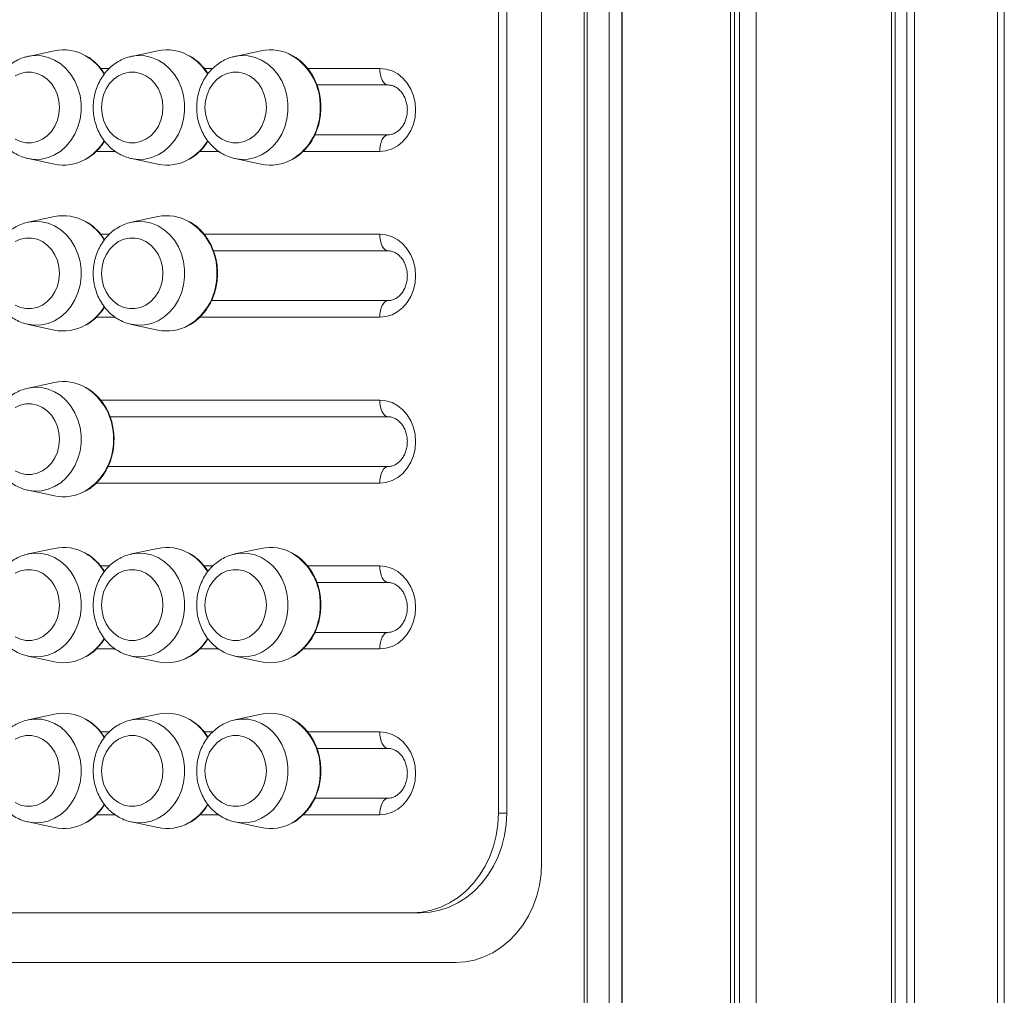
# Model space of a CAD drawing. Units: millimetres. Extents: x -13680 to 26242, y -5393 to 9518.
# Drawn here: x 8980 to 9276, y 5215 to 5509 of the extents above; entities that cross this region are included whole.
import ezdxf

# ---------------------------------------------------------------- set-up
doc = ezdxf.new("R2010")
doc.units = ezdxf.units.MM

msp = doc.modelspace()

# ---------------------------------------------------------------- linework, layer by layer
at = {"color": 7, "linetype": 'Continuous', "lineweight": 15}
for p, q in [((9150.72, 8231.18), (9150.72, 4844.18)), ((9157.34, 8231.18), (9157.34, 4844.18)), ((9161.24, 8231.18), (9161.24, 4844.18)), ((9161.34, 8231.18), (9161.34, 4844.18)), ((9193.96, 8231.18), (9193.96, 4844.18)), ((9195.12, 8231.18), (9195.12, 4844.18)), ((9196.66, 8231.18), (9196.66, 4844.18)), ((9201.69, 8231.18), (9201.69, 4844.18)), ((9242.45, 8231.18), (9242.45, 4844.18)), ((9243.6, 8231.18), (9243.6, 4844.18)), ((9247.12, 8231.18), (9247.12, 4844.18)), ((9249.38, 8231.18), (9249.38, 4844.18)), ((9274.4, 8231.18), (9274.4, 4844.18)), ((9276.47, 8231.18), (9276.47, 4844.18)), ((9149.87, 5151.34), (9149.87, 5859.5)), ((9137, 5255.22), (9137, 5776.77)), ((9124.01, 5761.77), (9124.01, 5270.22)), ((9126.51, 5761.77), (9126.51, 5270.22)), ((8990.17, 5500.09), (8982.23, 5498.39)), ((9021.34, 5500.09), (9013.41, 5498.39)), ((9052.52, 5500.09), (9044.58, 5498.39)), ((9090.73, 5489.77), (9069.27, 5489.77)), ((9068.67, 5474.77), (9090.73, 5474.77)), ((8982.23, 5467.6), (8990.17, 5465.9)), ((9013.41, 5467.6), (9021.34, 5465.9)), ((9044.58, 5467.6), (9052.52, 5465.9)), ((8990.17, 5450.09), (8982.23, 5448.39)), ((9021.34, 5450.09), (9013.41, 5448.39)), ((9090.73, 5439.77), (9038.09, 5439.77)), ((9037.49, 5424.77), (9090.73, 5424.77)), ((8982.23, 5417.6), (8990.17, 5415.9)), ((9013.41, 5417.6), (9021.34, 5415.9)), ((8990.17, 5400.09), (8982.23, 5398.39)), ((9090.73, 5389.77), (9006.92, 5389.77)), ((9006.32, 5374.77), (9090.73, 5374.77)), ((8982.23, 5367.6), (8990.17, 5365.9)), ((8990.17, 5350.09), (8982.23, 5348.39)), ((9021.34, 5350.09), (9013.41, 5348.39)), ((9052.52, 5350.09), (9044.58, 5348.39)), ((9090.73, 5339.77), (9069.27, 5339.77)), ((9068.67, 5324.77), (9090.73, 5324.77)), ((8982.23, 5317.6), (8990.17, 5315.9)), ((9013.41, 5317.6), (9021.34, 5315.9)), ((9044.58, 5317.6), (9052.52, 5315.9)), ((8990.17, 5300.09), (8982.23, 5298.39)), ((9021.34, 5300.09), (9013.41, 5298.39)), ((9052.52, 5300.09), (9044.58, 5298.39)), ((9090.73, 5289.77), (9069.27, 5289.77)), ((9068.67, 5274.77), (9090.73, 5274.77)), ((8982.23, 5267.6), (8990.17, 5265.9)), ((9013.41, 5267.6), (9021.34, 5265.9)), ((9044.58, 5267.6), (9052.52, 5265.9)), ((9126.51, 5270.22), (9124.01, 5270.22)), ((9098.03, 5240.22), (8768.03, 5240.22)), ((9100.53, 5240.22), (9098.03, 5240.22)), ((8768.03, 5225.22), (9111.02, 5225.22))]:
    msp.add_line(p, q, dxfattribs=at)
at = {"color": 8, "linetype": 'Continuous', "lineweight": 15}
for p, q in [((9004.14, 5494.77), (9006.76, 5494.77)), ((9035.31, 5494.77), (9037.94, 5494.77)), ((9066.49, 5494.77), (9088.23, 5494.77)), ((9008.52, 5469.77), (9002.78, 5469.77)), ((9039.7, 5469.77), (9033.95, 5469.77)), ((9088.23, 5469.77), (9065.13, 5469.77)), ((9004.14, 5444.77), (9006.76, 5444.77)), ((9035.31, 5444.77), (9088.23, 5444.77)), ((9008.52, 5419.77), (9002.78, 5419.77)), ((9088.23, 5419.77), (9033.95, 5419.77)), ((9004.14, 5394.77), (9088.23, 5394.77)), ((9088.23, 5369.77), (9002.78, 5369.77)), ((9004.14, 5344.77), (9006.76, 5344.77)), ((9035.31, 5344.77), (9037.94, 5344.77)), ((9066.49, 5344.77), (9088.23, 5344.77)), ((9008.52, 5319.77), (9002.78, 5319.77)), ((9039.7, 5319.77), (9033.95, 5319.77)), ((9088.23, 5319.77), (9065.13, 5319.77)), ((9004.14, 5294.77), (9006.76, 5294.77)), ((9035.31, 5294.77), (9037.94, 5294.77)), ((9066.49, 5294.77), (9088.23, 5294.77)), ((9008.52, 5269.77), (9002.78, 5269.77)), ((9039.7, 5269.77), (9033.95, 5269.77)), ((9088.23, 5269.77), (9065.13, 5269.77))]:
    msp.add_line(p, q, dxfattribs=at)
at = {"color": 8, "linetype": 'Continuous', "lineweight": 15, "flags": 128}
for points in [[(8982.36, 5498.42), (8984.18, 5498.64), (8986.25, 5498.55), (8988.29, 5498.09), (8990.25, 5497.28), (8992.07, 5496.14), (8993.72, 5494.68), (8995.16, 5492.96), (8996.36, 5490.99), (8997.28, 5488.85), (8997.9, 5486.56), (8998.22, 5484.19), (8998.22, 5481.79), (8997.9, 5479.42), (8997.28, 5477.14), (8996.36, 5474.99), (8995.16, 5473.03), (8993.72, 5471.3), (8992.07, 5469.85), (8990.25, 5468.7), (8988.29, 5467.89), (8986.25, 5467.44), (8984.18, 5467.35), (8982.12, 5467.62), (8982.09, 5467.63)], [(9013.53, 5498.42), (9015.36, 5498.64), (9017.43, 5498.55), (9019.47, 5498.09), (9021.42, 5497.28), (9023.25, 5496.14), (9024.9, 5494.68), (9026.34, 5492.96), (9027.53, 5490.99), (9028.45, 5488.85), (9029.08, 5486.56), (9029.4, 5484.19), (9029.4, 5481.79), (9029.08, 5479.42), (9028.45, 5477.14), (9027.53, 5474.99), (9026.34, 5473.03), (9024.9, 5471.3), (9023.25, 5469.85), (9021.42, 5468.7), (9019.47, 5467.89), (9017.43, 5467.44), (9015.36, 5467.35), (9013.29, 5467.62), (9013.26, 5467.63)], [(9044.71, 5498.42), (9046.53, 5498.64), (9048.61, 5498.55), (9050.65, 5498.09), (9052.6, 5497.28), (9054.42, 5496.14), (9056.07, 5494.68), (9057.51, 5492.96), (9058.71, 5490.99), (9059.63, 5488.85), (9060.26, 5486.56), (9060.57, 5484.19), (9060.57, 5481.79), (9060.26, 5479.42), (9059.63, 5477.14), (9058.71, 5474.99), (9057.51, 5473.03), (9056.07, 5471.3), (9054.42, 5469.85), (9052.6, 5468.7), (9050.65, 5467.89), (9048.61, 5467.44), (9046.53, 5467.35), (9044.47, 5467.62), (9044.44, 5467.63)], [(8982.36, 5448.42), (8984.18, 5448.64), (8986.25, 5448.55), (8988.29, 5448.09), (8990.25, 5447.28), (8992.07, 5446.14), (8993.72, 5444.68), (8995.16, 5442.96), (8996.36, 5440.99), (8997.28, 5438.85), (8997.9, 5436.56), (8998.22, 5434.19), (8998.22, 5431.79), (8997.9, 5429.42), (8997.28, 5427.14), (8996.36, 5424.99), (8995.16, 5423.03), (8993.72, 5421.3), (8992.07, 5419.85), (8990.25, 5418.7), (8988.29, 5417.89), (8986.25, 5417.44), (8984.18, 5417.35), (8982.12, 5417.62), (8982.09, 5417.63)], [(9013.53, 5448.42), (9015.36, 5448.64), (9017.43, 5448.55), (9019.47, 5448.09), (9021.42, 5447.28), (9023.25, 5446.14), (9024.9, 5444.68), (9026.34, 5442.96), (9027.53, 5440.99), (9028.45, 5438.85), (9029.08, 5436.56), (9029.4, 5434.19), (9029.4, 5431.79), (9029.08, 5429.42), (9028.45, 5427.14), (9027.53, 5424.99), (9026.34, 5423.03), (9024.9, 5421.3), (9023.25, 5419.85), (9021.42, 5418.7), (9019.47, 5417.89), (9017.43, 5417.44), (9015.36, 5417.35), (9013.29, 5417.62), (9013.26, 5417.63)], [(8982.36, 5398.42), (8984.18, 5398.64), (8986.25, 5398.55), (8988.29, 5398.09), (8990.25, 5397.28), (8992.07, 5396.14), (8993.72, 5394.68), (8995.16, 5392.96), (8996.36, 5390.99), (8997.28, 5388.85), (8997.9, 5386.56), (8998.22, 5384.19), (8998.22, 5381.79), (8997.9, 5379.42), (8997.28, 5377.14), (8996.36, 5374.99), (8995.16, 5373.03), (8993.72, 5371.3), (8992.07, 5369.85), (8990.25, 5368.7), (8988.29, 5367.89), (8986.25, 5367.44), (8984.18, 5367.35), (8982.12, 5367.62), (8982.09, 5367.63)], [(8982.36, 5348.42), (8984.18, 5348.64), (8986.25, 5348.55), (8988.29, 5348.09), (8990.25, 5347.28), (8992.07, 5346.14), (8993.72, 5344.68), (8995.16, 5342.96), (8996.36, 5340.99), (8997.28, 5338.85), (8997.9, 5336.56), (8998.22, 5334.19), (8998.22, 5331.79), (8997.9, 5329.42), (8997.28, 5327.14), (8996.36, 5324.99), (8995.16, 5323.03), (8993.72, 5321.3), (8992.07, 5319.85), (8990.25, 5318.7), (8988.29, 5317.89), (8986.25, 5317.44), (8984.18, 5317.35), (8982.12, 5317.62), (8982.09, 5317.63)], [(9013.53, 5348.42), (9015.36, 5348.64), (9017.43, 5348.55), (9019.47, 5348.09), (9021.42, 5347.28), (9023.25, 5346.14), (9024.9, 5344.68), (9026.34, 5342.96), (9027.53, 5340.99), (9028.45, 5338.85), (9029.08, 5336.56), (9029.4, 5334.19), (9029.4, 5331.79), (9029.08, 5329.42), (9028.45, 5327.14), (9027.53, 5324.99), (9026.34, 5323.03), (9024.9, 5321.3), (9023.25, 5319.85), (9021.42, 5318.7), (9019.47, 5317.89), (9017.43, 5317.44), (9015.36, 5317.35), (9013.29, 5317.62), (9013.26, 5317.63)], [(9044.71, 5348.42), (9046.53, 5348.64), (9048.61, 5348.55), (9050.65, 5348.09), (9052.6, 5347.28), (9054.42, 5346.14), (9056.07, 5344.68), (9057.51, 5342.96), (9058.71, 5340.99), (9059.63, 5338.85), (9060.26, 5336.56), (9060.57, 5334.19), (9060.57, 5331.79), (9060.26, 5329.42), (9059.63, 5327.14), (9058.71, 5324.99), (9057.51, 5323.03), (9056.07, 5321.3), (9054.42, 5319.85), (9052.6, 5318.7), (9050.65, 5317.89), (9048.61, 5317.44), (9046.53, 5317.35), (9044.47, 5317.62), (9044.44, 5317.63)], [(8982.36, 5298.42), (8984.18, 5298.64), (8986.25, 5298.55), (8988.29, 5298.09), (8990.25, 5297.28), (8992.07, 5296.14), (8993.72, 5294.68), (8995.16, 5292.96), (8996.36, 5290.99), (8997.28, 5288.85), (8997.9, 5286.56), (8998.22, 5284.19), (8998.22, 5281.79), (8997.9, 5279.42), (8997.28, 5277.14), (8996.36, 5274.99), (8995.16, 5273.03), (8993.72, 5271.3), (8992.07, 5269.85), (8990.25, 5268.7), (8988.29, 5267.89), (8986.25, 5267.44), (8984.18, 5267.35), (8982.12, 5267.62), (8982.09, 5267.63)], [(9013.53, 5298.42), (9015.36, 5298.64), (9017.43, 5298.55), (9019.47, 5298.09), (9021.42, 5297.28), (9023.25, 5296.14), (9024.9, 5294.68), (9026.34, 5292.96), (9027.53, 5290.99), (9028.45, 5288.85), (9029.08, 5286.56), (9029.4, 5284.19), (9029.4, 5281.79), (9029.08, 5279.42), (9028.45, 5277.14), (9027.53, 5274.99), (9026.34, 5273.03), (9024.9, 5271.3), (9023.25, 5269.85), (9021.42, 5268.7), (9019.47, 5267.89), (9017.43, 5267.44), (9015.36, 5267.35), (9013.29, 5267.62), (9013.26, 5267.63)], [(9044.71, 5298.42), (9046.53, 5298.64), (9048.61, 5298.55), (9050.65, 5298.09), (9052.6, 5297.28), (9054.42, 5296.14), (9056.07, 5294.68), (9057.51, 5292.96), (9058.71, 5290.99), (9059.63, 5288.85), (9060.26, 5286.56), (9060.57, 5284.19), (9060.57, 5281.79), (9060.26, 5279.42), (9059.63, 5277.14), (9058.71, 5274.99), (9057.51, 5273.03), (9056.07, 5271.3), (9054.42, 5269.85), (9052.6, 5268.7), (9050.65, 5267.89), (9048.61, 5267.44), (9046.53, 5267.35), (9044.47, 5267.62), (9044.44, 5267.63)]]:
    msp.add_lwpolyline(points, dxfattribs=at)
at = {"color": 7, "linetype": 'Continuous', "lineweight": 15, "flags": 128}
for points in [[(8991.71, 5482.99), (8991.56, 5484.96), (8991.09, 5486.85), (8990.33, 5488.62), (8989.3, 5490.19), (8988.04, 5491.52), (8986.59, 5492.56), (8984.99, 5493.27), (8983.31, 5493.63), (8981.61, 5493.63), (8979.93, 5493.27), (8978.34, 5492.56)], [(9022.89, 5482.99), (9022.73, 5484.96), (9022.27, 5486.85), (9021.51, 5488.62), (9020.48, 5490.19), (9019.21, 5491.52), (9017.76, 5492.56), (9016.17, 5493.27), (9014.49, 5493.63), (9012.78, 5493.63), (9011.1, 5493.27), (9009.51, 5492.56), (9008.06, 5491.52), (9006.8, 5490.19), (9005.77, 5488.62), (9005.01, 5486.85), (9004.54, 5484.96), (9004.38, 5482.99), (9004.54, 5481.03), (9005.01, 5479.13), (9005.77, 5477.37), (9006.8, 5475.79), (9008.06, 5474.47), (9009.51, 5473.43), (9011.1, 5472.71), (9012.78, 5472.35), (9014.49, 5472.35), (9016.17, 5472.71), (9017.76, 5473.43), (9019.21, 5474.47), (9020.48, 5475.79), (9021.51, 5477.37), (9022.27, 5479.13), (9022.73, 5481.03), (9022.89, 5482.99)], [(9054.07, 5482.99), (9053.91, 5484.96), (9053.44, 5486.85), (9052.68, 5488.62), (9051.65, 5490.19), (9050.39, 5491.52), (9048.94, 5492.56), (9047.35, 5493.27), (9045.67, 5493.63), (9043.96, 5493.63), (9042.28, 5493.27), (9040.69, 5492.56), (9039.24, 5491.52), (9037.98, 5490.19), (9036.95, 5488.62), (9036.18, 5486.85), (9035.72, 5484.96), (9035.56, 5482.99), (9035.72, 5481.03), (9036.18, 5479.13), (9036.95, 5477.37), (9037.98, 5475.79), (9039.24, 5474.47), (9040.69, 5473.43), (9042.28, 5472.71), (9043.96, 5472.35), (9045.67, 5472.35), (9047.35, 5472.71), (9048.94, 5473.43), (9050.39, 5474.47), (9051.65, 5475.79), (9052.68, 5477.37), (9053.44, 5479.13), (9053.91, 5481.03), (9054.07, 5482.99)], [(9088.23, 5494.77), (9090.11, 5494.58), (9091.93, 5494.01), (9093.64, 5493.09), (9095.19, 5491.84), (9096.52, 5490.3), (9097.6, 5488.52), (9098.4, 5486.54), (9098.89, 5484.44), (9099.05, 5482.27), (9098.89, 5480.1), (9098.4, 5477.99), (9097.6, 5476.02), (9096.52, 5474.23), (9095.19, 5472.69), (9093.64, 5471.44), (9091.93, 5470.52), (9090.11, 5469.96), (9088.23, 5469.77)], [(9088.23, 5494.77), (9088.28, 5493.79), (9088.42, 5492.86), (9088.65, 5491.99), (9088.96, 5491.23), (9089.34, 5490.61), (9089.77, 5490.15), (9090.24, 5489.86), (9090.73, 5489.77)], [(8978.34, 5473.43), (8979.93, 5472.71), (8981.61, 5472.35), (8983.31, 5472.35), (8984.99, 5472.71), (8986.59, 5473.43), (8988.04, 5474.47), (8989.3, 5475.79), (8990.33, 5477.37), (8991.09, 5479.13), (8991.56, 5481.03), (8991.71, 5482.99)], [(9088.23, 5469.77), (9088.28, 5470.74), (9088.42, 5471.68), (9088.65, 5472.55), (9088.96, 5473.3), (9089.34, 5473.93), (9089.77, 5474.39), (9090.24, 5474.67), (9090.73, 5474.77)], [(8991.71, 5432.99), (8991.56, 5434.96), (8991.09, 5436.85), (8990.33, 5438.62), (8989.3, 5440.19), (8988.04, 5441.52), (8986.59, 5442.56), (8984.99, 5443.27), (8983.31, 5443.63), (8981.61, 5443.63), (8979.93, 5443.27), (8978.34, 5442.56)], [(9022.89, 5432.99), (9022.73, 5434.96), (9022.27, 5436.85), (9021.51, 5438.62), (9020.48, 5440.19), (9019.21, 5441.52), (9017.76, 5442.56), (9016.17, 5443.27), (9014.49, 5443.63), (9012.78, 5443.63), (9011.1, 5443.27), (9009.51, 5442.56), (9008.06, 5441.52), (9006.8, 5440.19), (9005.77, 5438.62), (9005.01, 5436.85), (9004.54, 5434.96), (9004.38, 5432.99), (9004.54, 5431.03), (9005.01, 5429.13), (9005.77, 5427.37), (9006.8, 5425.79), (9008.06, 5424.47), (9009.51, 5423.43), (9011.1, 5422.71), (9012.78, 5422.35), (9014.49, 5422.35), (9016.17, 5422.71), (9017.76, 5423.43), (9019.21, 5424.47), (9020.48, 5425.79), (9021.51, 5427.37), (9022.27, 5429.13), (9022.73, 5431.03), (9022.89, 5432.99)], [(9088.23, 5444.77), (9090.11, 5444.58), (9091.93, 5444.01), (9093.64, 5443.09), (9095.19, 5441.84), (9096.52, 5440.3), (9097.6, 5438.52), (9098.4, 5436.54), (9098.89, 5434.44), (9099.05, 5432.27), (9098.89, 5430.1), (9098.4, 5427.99), (9097.6, 5426.02), (9096.52, 5424.23), (9095.19, 5422.69), (9093.64, 5421.44), (9091.93, 5420.52), (9090.11, 5419.96), (9088.23, 5419.77)], [(9088.23, 5444.77), (9088.28, 5443.79), (9088.42, 5442.86), (9088.65, 5441.99), (9088.96, 5441.23), (9089.34, 5440.61), (9089.77, 5440.15), (9090.24, 5439.86), (9090.73, 5439.77)], [(8978.34, 5423.43), (8979.93, 5422.71), (8981.61, 5422.35), (8983.31, 5422.35), (8984.99, 5422.71), (8986.59, 5423.43), (8988.04, 5424.47), (8989.3, 5425.79), (8990.33, 5427.37), (8991.09, 5429.13), (8991.56, 5431.03), (8991.71, 5432.99)], [(9088.23, 5419.77), (9088.28, 5420.74), (9088.42, 5421.68), (9088.65, 5422.55), (9088.96, 5423.3), (9089.34, 5423.93), (9089.77, 5424.39), (9090.24, 5424.67), (9090.73, 5424.77)], [(8991.71, 5382.99), (8991.56, 5384.96), (8991.09, 5386.85), (8990.33, 5388.62), (8989.3, 5390.19), (8988.04, 5391.52), (8986.59, 5392.56), (8984.99, 5393.27), (8983.31, 5393.63), (8981.61, 5393.63), (8979.93, 5393.27), (8978.34, 5392.56)], [(9088.23, 5394.77), (9090.11, 5394.58), (9091.93, 5394.01), (9093.64, 5393.09), (9095.19, 5391.84), (9096.52, 5390.3), (9097.6, 5388.52), (9098.4, 5386.54), (9098.89, 5384.44), (9099.05, 5382.27), (9098.89, 5380.1), (9098.4, 5377.99), (9097.6, 5376.02), (9096.52, 5374.23), (9095.19, 5372.69), (9093.64, 5371.44), (9091.93, 5370.52), (9090.11, 5369.96), (9088.23, 5369.77)], [(9088.23, 5394.77), (9088.28, 5393.79), (9088.42, 5392.86), (9088.65, 5391.99), (9088.96, 5391.23), (9089.34, 5390.61), (9089.77, 5390.15), (9090.24, 5389.86), (9090.73, 5389.77)], [(8978.34, 5373.43), (8979.93, 5372.71), (8981.61, 5372.35), (8983.31, 5372.35), (8984.99, 5372.71), (8986.59, 5373.43), (8988.04, 5374.47), (8989.3, 5375.79), (8990.33, 5377.37), (8991.09, 5379.13), (8991.56, 5381.03), (8991.71, 5382.99)], [(9088.23, 5369.77), (9088.28, 5370.74), (9088.42, 5371.68), (9088.65, 5372.55), (9088.96, 5373.3), (9089.34, 5373.93), (9089.77, 5374.39), (9090.24, 5374.67), (9090.73, 5374.77)], [(9088.23, 5344.77), (9090.11, 5344.58), (9091.93, 5344.01), (9093.64, 5343.09), (9095.19, 5341.84), (9096.52, 5340.3), (9097.6, 5338.52), (9098.4, 5336.54), (9098.89, 5334.44), (9099.05, 5332.27), (9098.89, 5330.1), (9098.4, 5327.99), (9097.6, 5326.02), (9096.52, 5324.23), (9095.19, 5322.69), (9093.64, 5321.44), (9091.93, 5320.52), (9090.11, 5319.96), (9088.23, 5319.77)], [(9088.23, 5344.77), (9088.28, 5343.79), (9088.42, 5342.86), (9088.65, 5341.99), (9088.96, 5341.23), (9089.34, 5340.61), (9089.77, 5340.15), (9090.24, 5339.86), (9090.73, 5339.77)], [(8991.71, 5332.99), (8991.56, 5334.96), (8991.09, 5336.85), (8990.33, 5338.62), (8989.3, 5340.19), (8988.04, 5341.52), (8986.59, 5342.56), (8984.99, 5343.27), (8983.31, 5343.63), (8981.61, 5343.63), (8979.93, 5343.27), (8978.34, 5342.56)], [(9022.89, 5332.99), (9022.73, 5334.96), (9022.27, 5336.85), (9021.51, 5338.62), (9020.48, 5340.19), (9019.21, 5341.52), (9017.76, 5342.56), (9016.17, 5343.27), (9014.49, 5343.63), (9012.78, 5343.63), (9011.1, 5343.27), (9009.51, 5342.56), (9008.06, 5341.52), (9006.8, 5340.19), (9005.77, 5338.62), (9005.01, 5336.85), (9004.54, 5334.96), (9004.38, 5332.99), (9004.54, 5331.03), (9005.01, 5329.13), (9005.77, 5327.37), (9006.8, 5325.79), (9008.06, 5324.47), (9009.51, 5323.43), (9011.1, 5322.71), (9012.78, 5322.35), (9014.49, 5322.35), (9016.17, 5322.71), (9017.76, 5323.43), (9019.21, 5324.47), (9020.48, 5325.79), (9021.51, 5327.37), (9022.27, 5329.13), (9022.73, 5331.03), (9022.89, 5332.99)], [(9054.07, 5332.99), (9053.91, 5334.96), (9053.44, 5336.85), (9052.68, 5338.62), (9051.65, 5340.19), (9050.39, 5341.52), (9048.94, 5342.56), (9047.35, 5343.27), (9045.67, 5343.63), (9043.96, 5343.63), (9042.28, 5343.27), (9040.69, 5342.56), (9039.24, 5341.52), (9037.98, 5340.19), (9036.95, 5338.62), (9036.18, 5336.85), (9035.72, 5334.96), (9035.56, 5332.99), (9035.72, 5331.03), (9036.18, 5329.13), (9036.95, 5327.37), (9037.98, 5325.79), (9039.24, 5324.47), (9040.69, 5323.43), (9042.28, 5322.71), (9043.96, 5322.35), (9045.67, 5322.35), (9047.35, 5322.71), (9048.94, 5323.43), (9050.39, 5324.47), (9051.65, 5325.79), (9052.68, 5327.37), (9053.44, 5329.13), (9053.91, 5331.03), (9054.07, 5332.99)], [(8978.34, 5323.43), (8979.93, 5322.71), (8981.61, 5322.35), (8983.31, 5322.35), (8984.99, 5322.71), (8986.59, 5323.43), (8988.04, 5324.47), (8989.3, 5325.79), (8990.33, 5327.37), (8991.09, 5329.13), (8991.56, 5331.03), (8991.71, 5332.99)], [(9088.23, 5319.77), (9088.28, 5320.74), (9088.42, 5321.68), (9088.65, 5322.55), (9088.96, 5323.3), (9089.34, 5323.93), (9089.77, 5324.39), (9090.24, 5324.67), (9090.73, 5324.77)], [(9088.23, 5294.77), (9090.11, 5294.58), (9091.93, 5294.01), (9093.64, 5293.09), (9095.19, 5291.84), (9096.52, 5290.3), (9097.6, 5288.52), (9098.4, 5286.54), (9098.89, 5284.44), (9099.05, 5282.27), (9098.89, 5280.1), (9098.4, 5277.99), (9097.6, 5276.02), (9096.52, 5274.23), (9095.19, 5272.69), (9093.64, 5271.44), (9091.93, 5270.52), (9090.11, 5269.96), (9088.23, 5269.77)], [(9088.23, 5294.77), (9088.28, 5293.79), (9088.42, 5292.86), (9088.65, 5291.99), (9088.96, 5291.23), (9089.34, 5290.61), (9089.77, 5290.15), (9090.24, 5289.86), (9090.73, 5289.77)], [(8991.71, 5282.99), (8991.56, 5284.96), (8991.09, 5286.85), (8990.33, 5288.62), (8989.3, 5290.19), (8988.04, 5291.52), (8986.59, 5292.56), (8984.99, 5293.27), (8983.31, 5293.63), (8981.61, 5293.63), (8979.93, 5293.27), (8978.34, 5292.56)], [(9022.89, 5282.99), (9022.73, 5284.96), (9022.27, 5286.85), (9021.51, 5288.62), (9020.48, 5290.19), (9019.21, 5291.52), (9017.76, 5292.56), (9016.17, 5293.27), (9014.49, 5293.63), (9012.78, 5293.63), (9011.1, 5293.27), (9009.51, 5292.56), (9008.06, 5291.52), (9006.8, 5290.19), (9005.77, 5288.62), (9005.01, 5286.85), (9004.54, 5284.96), (9004.38, 5282.99), (9004.54, 5281.03), (9005.01, 5279.13), (9005.77, 5277.37), (9006.8, 5275.79), (9008.06, 5274.47), (9009.51, 5273.43), (9011.1, 5272.71), (9012.78, 5272.35), (9014.49, 5272.35), (9016.17, 5272.71), (9017.76, 5273.43), (9019.21, 5274.47), (9020.48, 5275.79), (9021.51, 5277.37), (9022.27, 5279.13), (9022.73, 5281.03), (9022.89, 5282.99)], [(9054.07, 5282.99), (9053.91, 5284.96), (9053.44, 5286.85), (9052.68, 5288.62), (9051.65, 5290.19), (9050.39, 5291.52), (9048.94, 5292.56), (9047.35, 5293.27), (9045.67, 5293.63), (9043.96, 5293.63), (9042.28, 5293.27), (9040.69, 5292.56), (9039.24, 5291.52), (9037.98, 5290.19), (9036.95, 5288.62), (9036.18, 5286.85), (9035.72, 5284.96), (9035.56, 5282.99), (9035.72, 5281.03), (9036.18, 5279.13), (9036.95, 5277.37), (9037.98, 5275.79), (9039.24, 5274.47), (9040.69, 5273.43), (9042.28, 5272.71), (9043.96, 5272.35), (9045.67, 5272.35), (9047.35, 5272.71), (9048.94, 5273.43), (9050.39, 5274.47), (9051.65, 5275.79), (9052.68, 5277.37), (9053.44, 5279.13), (9053.91, 5281.03), (9054.07, 5282.99)], [(8978.34, 5273.43), (8979.93, 5272.71), (8981.61, 5272.35), (8983.31, 5272.35), (8984.99, 5272.71), (8986.59, 5273.43), (8988.04, 5274.47), (8989.3, 5275.79), (8990.33, 5277.37), (8991.09, 5279.13), (8991.56, 5281.03), (8991.71, 5282.99)], [(9088.23, 5269.77), (9088.28, 5270.74), (9088.42, 5271.68), (9088.65, 5272.55), (9088.96, 5273.3), (9089.34, 5273.93), (9089.77, 5274.39), (9090.24, 5274.67), (9090.73, 5274.77)], [(9124.01, 5270.22), (9123.85, 5266.86), (9123.36, 5263.54), (9122.55, 5260.31), (9121.44, 5257.2), (9120.03, 5254.26), (9118.34, 5251.52), (9116.4, 5249.01), (9114.23, 5246.76), (9111.85, 5244.82), (9109.3, 5243.19), (9106.61, 5241.9), (9103.81, 5240.97), (9100.94, 5240.41), (9098.03, 5240.22)], [(9126.51, 5270.22), (9126.35, 5266.86), (9125.86, 5263.54), (9125.05, 5260.31), (9123.94, 5257.2), (9122.53, 5254.26), (9120.84, 5251.52), (9118.9, 5249.01), (9116.73, 5246.76), (9114.35, 5244.82), (9111.8, 5243.19), (9109.11, 5241.9), (9106.31, 5240.97), (9103.44, 5240.41), (9100.53, 5240.22)], [(9111.02, 5225.22), (9113.93, 5225.41), (9116.8, 5225.97), (9119.6, 5226.9), (9122.29, 5228.19), (9124.84, 5229.82), (9127.22, 5231.76), (9129.39, 5234.01), (9131.33, 5236.52), (9133.02, 5239.26), (9134.43, 5242.2), (9135.54, 5245.31), (9136.35, 5248.54), (9136.84, 5251.86), (9137, 5255.22)]]:
    msp.add_lwpolyline(points, dxfattribs=at)
at = {"color": 7, "linetype": 'Continuous', "lineweight": 15}
for centre, radius, start, end in [((8992.9, 5487.05), 13.32, 60.1588, 101.8505), ((9024.08, 5487.05), 13.32, 60.1588, 101.8504), ((9055.26, 5487.05), 13.32, 60.1588, 101.8504), ((8992.9, 5478.93), 13.32, 258.1446, 299.489), ((9024.08, 5478.93), 13.32, 258.1451, 299.4885), ((9055.26, 5478.93), 13.32, 258.1451, 299.4885), ((8992.9, 5437.05), 13.32, 60.1565, 101.8528), ((9024.08, 5437.05), 13.32, 60.1565, 101.8528), ((8992.9, 5428.93), 13.31, 258.1421, 299.4908), ((9024.08, 5428.93), 13.32, 258.1425, 299.4903), ((8992.9, 5387.05), 13.32, 60.1565, 101.8528), ((8992.9, 5378.93), 13.31, 258.1421, 299.4908), ((8992.9, 5337.05), 13.32, 60.1539, 101.8554), ((9024.08, 5337.05), 13.32, 60.1539, 101.8554), ((9055.26, 5337.05), 13.32, 60.1539, 101.8554), ((8992.9, 5328.93), 13.31, 258.1422, 299.4911), ((9024.08, 5328.93), 13.32, 258.1426, 299.4906), ((9055.26, 5328.93), 13.32, 258.1426, 299.4906), ((8992.9, 5287.05), 13.32, 60.1565, 101.8528), ((9024.08, 5287.05), 13.32, 60.1565, 101.8528), ((9055.26, 5287.05), 13.32, 60.1565, 101.8528), ((8992.9, 5278.93), 13.32, 258.1434, 299.4902), ((9024.08, 5278.93), 13.32, 258.1439, 299.4897), ((9055.26, 5278.93), 13.32, 258.1439, 299.4897)]:
    msp.add_arc(centre, radius, start, end, dxfattribs=at)
at = {"color": 8, "linetype": 'Continuous', "lineweight": 15}
for centre, radius, start, end in [((8991.57, 5484.84), 15.9, 30.8863, 59.9614), ((9022.75, 5484.84), 15.9, 30.8863, 59.9614), ((9052.57, 5483.49), 17.75, 358.3953, 58.3507), ((9052.58, 5482.49), 17.74, 301.3478, 1.6162), ((8991.58, 5481.13), 15.88, 299.7158, 329.0233), ((9022.76, 5481.13), 15.88, 299.716, 329.0232), ((8991.57, 5434.84), 15.9, 30.8863, 59.9614), ((9021.39, 5433.49), 17.75, 358.3955, 58.3507), ((9021.4, 5432.49), 17.74, 301.3481, 1.616), ((8991.58, 5431.13), 15.88, 299.7162, 329.0229), ((8990.22, 5383.49), 17.75, 358.3954, 58.3507), ((8990.23, 5382.49), 17.74, 301.3481, 1.6161), ((8991.57, 5334.84), 15.9, 30.8857, 59.9623), ((9022.75, 5334.84), 15.9, 30.8857, 59.9623), ((9052.57, 5333.49), 17.75, 358.3953, 58.3509), ((9052.58, 5332.49), 17.74, 301.3479, 1.6162), ((8991.58, 5331.13), 15.88, 299.716, 329.0231), ((9022.76, 5331.13), 15.88, 299.7162, 329.023), ((8991.57, 5284.84), 15.9, 30.8858, 59.962), ((9022.75, 5284.84), 15.9, 30.8858, 59.962), ((9052.57, 5283.49), 17.75, 358.3954, 58.3508), ((9052.58, 5282.49), 17.74, 301.3477, 1.6164), ((8991.58, 5281.13), 15.88, 299.7157, 329.0231), ((9022.76, 5281.13), 15.88, 299.7159, 329.023)]:
    msp.add_arc(centre, radius, start, end, dxfattribs=at)
at = {"color": 7, "linetype": 'Continuous', "lineweight": 15}
for points, knots in [([(8982.37, 5498.38), (8982.08, 5498.33), (8981.13, 5498.17), (8979.58, 5497.56), (8977.76, 5496.6), (8976.1, 5495.36), (8974.61, 5493.87), (8973.32, 5492.16), (8972.27, 5490.26), (8971.46, 5488.21), (8970.93, 5486.04), (8970.68, 5483.81), (8970.72, 5481.56), (8971.05, 5479.33), (8971.67, 5477.16), (8972.57, 5475.12), (8973.73, 5473.23), (8975.13, 5471.55), (8976.74, 5470.1), (8978.52, 5468.94), (8980.31, 5468.09), (8981.53, 5467.79), (8982.08, 5467.65)], [0, 0, 0, 0, 0.021942, 0.072267, 0.122705, 0.173389, 0.224407, 0.275797, 0.327553, 0.379631, 0.431978, 0.484538, 0.537267, 0.590121, 0.643054, 0.696011, 0.748917, 0.801673, 0.854168, 0.906296, 0.957986, 1, 1, 1, 1]), ([(9005.3, 5493.13), (9004.91, 5493.71), (9004.1, 5494.92), (9002.62, 5496.48), (9001.13, 5497.73), (9000.1, 5498.32), (8999.68, 5498.55)], [0, 0, 0, 0, 0.258274, 0.535552, 0.812473, 1, 1, 1, 1]), ([(9013.55, 5498.38), (9013.26, 5498.33), (9012.3, 5498.17), (9010.75, 5497.56), (9008.94, 5496.6), (9007.28, 5495.36), (9005.79, 5493.87), (9004.5, 5492.16), (9003.44, 5490.26), (9002.64, 5488.21), (9002.1, 5486.04), (9001.85, 5483.81), (9001.89, 5481.56), (9002.23, 5479.33), (9002.85, 5477.16), (9003.75, 5475.12), (9004.91, 5473.23), (9006.31, 5471.55), (9007.91, 5470.1), (9009.69, 5468.94), (9011.48, 5468.09), (9012.71, 5467.79), (9013.25, 5467.65)], [0, 0, 0, 0, 0.021943, 0.072268, 0.122705, 0.173389, 0.224407, 0.275797, 0.327553, 0.379631, 0.431978, 0.484538, 0.537267, 0.590121, 0.643054, 0.696011, 0.748917, 0.801673, 0.854168, 0.906295, 0.957986, 1, 1, 1, 1]), ([(9036.47, 5493.13), (9036.08, 5493.71), (9035.28, 5494.92), (9033.79, 5496.48), (9032.31, 5497.73), (9031.27, 5498.32), (9030.86, 5498.55)], [0, 0, 0, 0, 0.258274, 0.535552, 0.812473, 1, 1, 1, 1]), ([(9044.73, 5498.38), (9044.44, 5498.33), (9043.48, 5498.17), (9041.93, 5497.56), (9040.12, 5496.6), (9038.45, 5495.36), (9036.96, 5493.87), (9035.68, 5492.16), (9034.62, 5490.26), (9033.82, 5488.21), (9033.28, 5486.04), (9033.03, 5483.81), (9033.07, 5481.56), (9033.4, 5479.33), (9034.02, 5477.16), (9034.92, 5475.12), (9036.08, 5473.23), (9037.48, 5471.55), (9039.09, 5470.1), (9040.87, 5468.94), (9042.66, 5468.09), (9043.88, 5467.79), (9044.43, 5467.65)], [0, 0, 0, 0, 0.021942, 0.072268, 0.122705, 0.173389, 0.224407, 0.275797, 0.327553, 0.379631, 0.431978, 0.484538, 0.537267, 0.590121, 0.643054, 0.696011, 0.748917, 0.801673, 0.854168, 0.906296, 0.957986, 1, 1, 1, 1]), ([(9070.51, 5482.99), (9070.5, 5483.41), (9070.48, 5484.61), (9070.23, 5486.59), (9069.67, 5488.85), (9068.85, 5491.02), (9067.78, 5493.03), (9066.48, 5494.87), (9064.97, 5496.48), (9063.48, 5497.73), (9062.45, 5498.32), (9062.03, 5498.55)], [0, 0, 0, 0, 0.065206, 0.186993, 0.308869, 0.43075, 0.552613, 0.67442, 0.796131, 0.917686, 1, 1, 1, 1]), ([(9090.73, 5489.77), (9090.87, 5489.76), (9091.4, 5489.75), (9092.26, 5489.54), (9093.3, 5489.02), (9094.24, 5488.27), (9095.09, 5487.28), (9095.79, 5486.04), (9096.28, 5484.66), (9096.55, 5483.18), (9096.57, 5481.67), (9096.36, 5480.19), (9095.93, 5478.81), (9095.29, 5477.57), (9094.5, 5476.53), (9093.6, 5475.72), (9092.61, 5475.14), (9091.65, 5474.82), (9091.01, 5474.78), (9090.73, 5474.77)], [0, 0, 0, 0, 0.026422, 0.099845, 0.162003, 0.221246, 0.284112, 0.34506, 0.404948, 0.464299, 0.52336, 0.582262, 0.641075, 0.699959, 0.759199, 0.819319, 0.881167, 0.945962, 1, 1, 1, 1]), ([(9061.96, 5467.39), (9062.16, 5467.49), (9062.98, 5467.9), (9064.3, 5468.92), (9065.87, 5470.41), (9067.25, 5472.15), (9068.42, 5474.09), (9069.35, 5476.19), (9070.02, 5478.41), (9070.43, 5480.69), (9070.48, 5482.23), (9070.51, 5482.99)], [0, 0, 0, 0, 0.037431, 0.157628, 0.278045, 0.398676, 0.519492, 0.640458, 0.761536, 0.882696, 1, 1, 1, 1]), ([(8999.61, 5467.39), (8999.8, 5467.49), (9000.62, 5467.9), (9001.94, 5468.91), (9003.51, 5470.42), (9004.63, 5471.76), (9005.14, 5472.64), (9005.28, 5472.87)], [0, 0, 0, 0, 0.084773, 0.356985, 0.629696, 0.902892, 1, 1, 1, 1]), ([(9030.78, 5467.39), (9030.98, 5467.49), (9031.8, 5467.9), (9033.12, 5468.91), (9034.69, 5470.42), (9035.81, 5471.76), (9036.32, 5472.64), (9036.45, 5472.87)], [0, 0, 0, 0, 0.084772, 0.356984, 0.629696, 0.902892, 1, 1, 1, 1]), ([(9005.3, 5443.13), (9004.91, 5443.71), (9004.1, 5444.92), (9002.62, 5446.48), (9001.13, 5447.73), (9000.1, 5448.32), (8999.68, 5448.55)], [0, 0, 0, 0, 0.258279, 0.535552, 0.812473, 1, 1, 1, 1]), ([(9039.33, 5432.99), (9039.32, 5433.41), (9039.3, 5434.61), (9039.05, 5436.59), (9038.49, 5438.85), (9037.67, 5441.02), (9036.6, 5443.03), (9035.3, 5444.87), (9033.8, 5446.48), (9032.31, 5447.73), (9031.27, 5448.32), (9030.86, 5448.55)], [0, 0, 0, 0, 0.065203, 0.186991, 0.308867, 0.430748, 0.552612, 0.674421, 0.79613, 0.917685, 1, 1, 1, 1]), ([(8982.37, 5448.38), (8982.08, 5448.33), (8981.13, 5448.17), (8979.58, 5447.56), (8977.76, 5446.6), (8976.1, 5445.36), (8974.61, 5443.87), (8973.32, 5442.16), (8972.27, 5440.26), (8971.46, 5438.21), (8970.93, 5436.04), (8970.68, 5433.81), (8970.72, 5431.56), (8971.05, 5429.33), (8971.67, 5427.16), (8972.57, 5425.12), (8973.73, 5423.23), (8975.13, 5421.55), (8976.74, 5420.1), (8978.52, 5418.94), (8980.31, 5418.09), (8981.53, 5417.79), (8982.08, 5417.65)], [0, 0, 0, 0, 0.021942, 0.072267, 0.122705, 0.173389, 0.224407, 0.275797, 0.327553, 0.379631, 0.431978, 0.484538, 0.537267, 0.590122, 0.643054, 0.696011, 0.748917, 0.801674, 0.854167, 0.906296, 0.957986, 1, 1, 1, 1]), ([(9013.55, 5448.38), (9013.26, 5448.33), (9012.3, 5448.17), (9010.75, 5447.56), (9008.94, 5446.6), (9007.28, 5445.36), (9005.79, 5443.87), (9004.5, 5442.16), (9003.44, 5440.26), (9002.64, 5438.21), (9002.1, 5436.04), (9001.85, 5433.81), (9001.89, 5431.56), (9002.23, 5429.33), (9002.85, 5427.16), (9003.75, 5425.12), (9004.91, 5423.23), (9006.31, 5421.55), (9007.91, 5420.1), (9009.69, 5418.94), (9011.48, 5418.09), (9012.71, 5417.79), (9013.25, 5417.65)], [0, 0, 0, 0, 0.021943, 0.072268, 0.122705, 0.173389, 0.224407, 0.275797, 0.327553, 0.379631, 0.431978, 0.484538, 0.537267, 0.590122, 0.643054, 0.696011, 0.748917, 0.801673, 0.854167, 0.906295, 0.957986, 1, 1, 1, 1]), ([(9090.73, 5439.77), (9090.87, 5439.76), (9091.4, 5439.75), (9092.26, 5439.54), (9093.3, 5439.02), (9094.24, 5438.27), (9095.09, 5437.28), (9095.79, 5436.04), (9096.28, 5434.66), (9096.55, 5433.18), (9096.57, 5431.67), (9096.36, 5430.19), (9095.93, 5428.81), (9095.29, 5427.57), (9094.5, 5426.53), (9093.6, 5425.72), (9092.61, 5425.14), (9091.65, 5424.82), (9091.01, 5424.78), (9090.73, 5424.77)], [0, 0, 0, 0, 0.026422, 0.099845, 0.162003, 0.221246, 0.284112, 0.34506, 0.404949, 0.4643, 0.52336, 0.58226, 0.641075, 0.699959, 0.759199, 0.819319, 0.881167, 0.945962, 1, 1, 1, 1]), ([(9030.78, 5417.39), (9030.98, 5417.49), (9031.8, 5417.9), (9033.12, 5418.92), (9034.7, 5420.41), (9036.08, 5422.15), (9037.24, 5424.09), (9038.17, 5426.19), (9038.84, 5428.41), (9039.25, 5430.69), (9039.31, 5432.23), (9039.33, 5432.99)], [0, 0, 0, 0, 0.037431, 0.157627, 0.278044, 0.398674, 0.519491, 0.640456, 0.761534, 0.882693, 1, 1, 1, 1]), ([(8999.61, 5417.39), (8999.8, 5417.49), (9000.62, 5417.9), (9001.94, 5418.91), (9003.51, 5420.42), (9004.63, 5421.76), (9005.14, 5422.64), (9005.28, 5422.87)], [0, 0, 0, 0, 0.084773, 0.356985, 0.629696, 0.902892, 1, 1, 1, 1]), ([(8982.37, 5398.38), (8982.08, 5398.33), (8981.13, 5398.17), (8979.58, 5397.56), (8977.76, 5396.6), (8976.1, 5395.36), (8974.61, 5393.87), (8973.32, 5392.16), (8972.27, 5390.26), (8971.46, 5388.21), (8970.93, 5386.04), (8970.68, 5383.81), (8970.72, 5381.56), (8971.05, 5379.33), (8971.67, 5377.16), (8972.57, 5375.12), (8973.73, 5373.23), (8975.13, 5371.55), (8976.74, 5370.1), (8978.52, 5368.94), (8980.31, 5368.09), (8981.53, 5367.79), (8982.08, 5367.65)], [0, 0, 0, 0, 0.0219424, 0.0722674, 0.1227052, 0.1733887, 0.2244063, 0.2757975, 0.3275519, 0.3796313, 0.4319782, 0.4845384, 0.5372656, 0.5901218, 0.6430542, 0.6960114, 0.7489171, 0.801674, 0.8541678, 0.9062958, 0.9579862, 1, 1, 1, 1]), ([(9008.15, 5382.99), (9008.15, 5383.41), (9008.12, 5384.61), (9007.87, 5386.59), (9007.32, 5388.85), (9006.49, 5391.02), (9005.42, 5393.03), (9004.13, 5394.87), (9002.62, 5396.48), (9001.13, 5397.73), (9000.1, 5398.32), (8999.68, 5398.55)], [0, 0, 0, 0, 0.065203, 0.186994, 0.308869, 0.43075, 0.552611, 0.67442, 0.796129, 0.917684, 1, 1, 1, 1]), ([(9090.73, 5389.77), (9090.87, 5389.76), (9091.4, 5389.75), (9092.26, 5389.54), (9093.3, 5389.02), (9094.24, 5388.27), (9095.09, 5387.28), (9095.79, 5386.04), (9096.28, 5384.66), (9096.55, 5383.18), (9096.57, 5381.67), (9096.36, 5380.19), (9095.93, 5378.81), (9095.29, 5377.57), (9094.5, 5376.53), (9093.6, 5375.72), (9092.61, 5375.14), (9091.65, 5374.82), (9091.01, 5374.78), (9090.73, 5374.77)], [0, 0, 0, 0, 0.026422, 0.099845, 0.162003, 0.221246, 0.284112, 0.345061, 0.404949, 0.464298, 0.523361, 0.58226, 0.641076, 0.699957, 0.759199, 0.819319, 0.881167, 0.945963, 1, 1, 1, 1]), ([(8999.61, 5367.39), (8999.8, 5367.49), (9000.62, 5367.9), (9001.94, 5368.92), (9003.52, 5370.41), (9004.9, 5372.15), (9006.07, 5374.09), (9006.99, 5376.19), (9007.66, 5378.41), (9008.08, 5380.69), (9008.13, 5382.23), (9008.15, 5382.99)], [0, 0, 0, 0, 0.037432, 0.157628, 0.278043, 0.398674, 0.51949, 0.640458, 0.761536, 0.882693, 1, 1, 1, 1]), ([(8982.37, 5348.38), (8982.08, 5348.33), (8981.13, 5348.17), (8979.58, 5347.56), (8977.76, 5346.6), (8976.1, 5345.36), (8974.61, 5343.87), (8973.32, 5342.16), (8972.27, 5340.26), (8971.46, 5338.21), (8970.93, 5336.04), (8970.68, 5333.81), (8970.72, 5331.56), (8971.05, 5329.33), (8971.67, 5327.16), (8972.57, 5325.12), (8973.73, 5323.23), (8975.13, 5321.55), (8976.74, 5320.1), (8978.52, 5318.94), (8980.31, 5318.09), (8981.53, 5317.79), (8982.08, 5317.65)], [0, 0, 0, 0, 0.021942, 0.072268, 0.122706, 0.173389, 0.224407, 0.275797, 0.327552, 0.379631, 0.431978, 0.484538, 0.537266, 0.590121, 0.643054, 0.696011, 0.748917, 0.801674, 0.854168, 0.906296, 0.957986, 1, 1, 1, 1]), ([(9005.3, 5343.13), (9004.91, 5343.71), (9004.1, 5344.92), (9002.62, 5346.48), (9001.13, 5347.73), (9000.1, 5348.32), (8999.68, 5348.55)], [0, 0, 0, 0, 0.258276, 0.535549, 0.81247, 1, 1, 1, 1]), ([(9013.55, 5348.38), (9013.26, 5348.33), (9012.3, 5348.17), (9010.75, 5347.56), (9008.94, 5346.6), (9007.28, 5345.36), (9005.79, 5343.87), (9004.5, 5342.16), (9003.44, 5340.26), (9002.64, 5338.21), (9002.1, 5336.04), (9001.85, 5333.81), (9001.89, 5331.56), (9002.23, 5329.33), (9002.85, 5327.16), (9003.75, 5325.12), (9004.91, 5323.23), (9006.31, 5321.55), (9007.91, 5320.1), (9009.69, 5318.94), (9011.48, 5318.09), (9012.71, 5317.79), (9013.25, 5317.65)], [0, 0, 0, 0, 0.021943, 0.072268, 0.122706, 0.173389, 0.224407, 0.275797, 0.327552, 0.379631, 0.431978, 0.484538, 0.537266, 0.590122, 0.643054, 0.696011, 0.748917, 0.801673, 0.854168, 0.906295, 0.957986, 1, 1, 1, 1]), ([(9036.47, 5343.13), (9036.08, 5343.71), (9035.28, 5344.92), (9033.79, 5346.48), (9032.31, 5347.73), (9031.27, 5348.32), (9030.86, 5348.55)], [0, 0, 0, 0, 0.258276, 0.535549, 0.81247, 1, 1, 1, 1]), ([(9044.73, 5348.38), (9044.44, 5348.33), (9043.48, 5348.17), (9041.93, 5347.56), (9040.12, 5346.6), (9038.45, 5345.36), (9036.96, 5343.87), (9035.68, 5342.16), (9034.62, 5340.26), (9033.82, 5338.21), (9033.28, 5336.04), (9033.03, 5333.81), (9033.07, 5331.56), (9033.4, 5329.33), (9034.02, 5327.16), (9034.92, 5325.12), (9036.08, 5323.23), (9037.48, 5321.55), (9039.09, 5320.1), (9040.87, 5318.94), (9042.66, 5318.09), (9043.88, 5317.79), (9044.43, 5317.65)], [0, 0, 0, 0, 0.021942, 0.072268, 0.122706, 0.173389, 0.224407, 0.275797, 0.327552, 0.379631, 0.431978, 0.484538, 0.537266, 0.590121, 0.643054, 0.696011, 0.748917, 0.801673, 0.854168, 0.906296, 0.957986, 1, 1, 1, 1]), ([(9070.51, 5332.99), (9070.5, 5333.41), (9070.48, 5334.61), (9070.23, 5336.59), (9069.67, 5338.85), (9068.85, 5341.02), (9067.78, 5343.03), (9066.48, 5344.87), (9064.97, 5346.48), (9063.48, 5347.73), (9062.45, 5348.32), (9062.03, 5348.55)], [0, 0, 0, 0, 0.065205, 0.186994, 0.308869, 0.43075, 0.552611, 0.674421, 0.796129, 0.917684, 1, 1, 1, 1]), ([(9090.73, 5339.77), (9090.87, 5339.76), (9091.4, 5339.75), (9092.26, 5339.54), (9093.3, 5339.02), (9094.24, 5338.27), (9095.09, 5337.28), (9095.79, 5336.04), (9096.28, 5334.66), (9096.55, 5333.18), (9096.57, 5331.67), (9096.36, 5330.19), (9095.93, 5328.81), (9095.29, 5327.57), (9094.5, 5326.53), (9093.6, 5325.72), (9092.61, 5325.14), (9091.65, 5324.82), (9091.01, 5324.78), (9090.73, 5324.77)], [0, 0, 0, 0, 0.026422, 0.099845, 0.162003, 0.221246, 0.284112, 0.34506, 0.404949, 0.464299, 0.523361, 0.58226, 0.641075, 0.699959, 0.759198, 0.819318, 0.881167, 0.945963, 1, 1, 1, 1]), ([(9061.96, 5317.39), (9062.16, 5317.49), (9062.98, 5317.9), (9064.3, 5318.92), (9065.87, 5320.41), (9067.25, 5322.15), (9068.42, 5324.09), (9069.35, 5326.19), (9070.02, 5328.41), (9070.43, 5330.69), (9070.48, 5332.23), (9070.51, 5332.99)], [0, 0, 0, 0, 0.037431, 0.157628, 0.278043, 0.398673, 0.519491, 0.640458, 0.761535, 0.882694, 1, 1, 1, 1]), ([(8999.61, 5317.39), (8999.8, 5317.49), (9000.62, 5317.9), (9001.94, 5318.91), (9003.51, 5320.42), (9004.63, 5321.76), (9005.14, 5322.64), (9005.28, 5322.87)], [0, 0, 0, 0, 0.084772, 0.356985, 0.629693, 0.902889, 1, 1, 1, 1]), ([(9030.78, 5317.39), (9030.98, 5317.49), (9031.8, 5317.9), (9033.12, 5318.91), (9034.69, 5320.42), (9035.81, 5321.76), (9036.32, 5322.64), (9036.45, 5322.87)], [0, 0, 0, 0, 0.084771, 0.356985, 0.629693, 0.902889, 1, 1, 1, 1]), ([(8982.37, 5298.38), (8982.08, 5298.33), (8981.13, 5298.17), (8979.58, 5297.56), (8977.76, 5296.6), (8976.1, 5295.36), (8974.61, 5293.87), (8973.32, 5292.16), (8972.27, 5290.26), (8971.46, 5288.21), (8970.93, 5286.04), (8970.68, 5283.81), (8970.72, 5281.56), (8971.05, 5279.33), (8971.67, 5277.16), (8972.57, 5275.12), (8973.73, 5273.23), (8975.13, 5271.55), (8976.74, 5270.1), (8978.52, 5268.94), (8980.31, 5268.09), (8981.53, 5267.79), (8982.08, 5267.65)], [0, 0, 0, 0, 0.021942, 0.072268, 0.122705, 0.173389, 0.224407, 0.275798, 0.327553, 0.379631, 0.431978, 0.484538, 0.537266, 0.590122, 0.643054, 0.696011, 0.748917, 0.801673, 0.854168, 0.906296, 0.957986, 1, 1, 1, 1]), ([(9005.3, 5293.13), (9004.91, 5293.71), (9004.1, 5294.92), (9002.62, 5296.48), (9001.13, 5297.73), (9000.1, 5298.32), (8999.68, 5298.55)], [0, 0, 0, 0, 0.258274, 0.53555, 0.812471, 1, 1, 1, 1]), ([(9013.55, 5298.38), (9013.26, 5298.33), (9012.3, 5298.17), (9010.75, 5297.56), (9008.94, 5296.6), (9007.28, 5295.36), (9005.79, 5293.87), (9004.5, 5292.16), (9003.44, 5290.26), (9002.64, 5288.21), (9002.1, 5286.04), (9001.85, 5283.81), (9001.89, 5281.56), (9002.23, 5279.33), (9002.85, 5277.16), (9003.75, 5275.12), (9004.91, 5273.23), (9006.31, 5271.55), (9007.91, 5270.1), (9009.69, 5268.94), (9011.48, 5268.09), (9012.71, 5267.79), (9013.25, 5267.65)], [0, 0, 0, 0, 0.021943, 0.072268, 0.122706, 0.173389, 0.224407, 0.275798, 0.327553, 0.379631, 0.431978, 0.484538, 0.537266, 0.590122, 0.643054, 0.696011, 0.748917, 0.801673, 0.854168, 0.906295, 0.957986, 1, 1, 1, 1]), ([(9036.47, 5293.13), (9036.08, 5293.71), (9035.28, 5294.92), (9033.79, 5296.48), (9032.31, 5297.73), (9031.27, 5298.32), (9030.86, 5298.55)], [0, 0, 0, 0, 0.258274, 0.53555, 0.812471, 1, 1, 1, 1]), ([(9044.73, 5298.38), (9044.44, 5298.33), (9043.48, 5298.17), (9041.93, 5297.56), (9040.12, 5296.6), (9038.45, 5295.36), (9036.96, 5293.87), (9035.68, 5292.16), (9034.62, 5290.26), (9033.82, 5288.21), (9033.28, 5286.04), (9033.03, 5283.81), (9033.07, 5281.56), (9033.4, 5279.33), (9034.02, 5277.16), (9034.92, 5275.12), (9036.08, 5273.23), (9037.48, 5271.55), (9039.09, 5270.1), (9040.87, 5268.94), (9042.66, 5268.09), (9043.88, 5267.79), (9044.43, 5267.65)], [0, 0, 0, 0, 0.0219424, 0.0722679, 0.1227054, 0.1733891, 0.2244069, 0.2757976, 0.3275527, 0.3796314, 0.4319775, 0.4845384, 0.5372663, 0.5901218, 0.6430541, 0.6960113, 0.7489171, 0.8016732, 0.8541677, 0.9062957, 0.957986, 1, 1, 1, 1]), ([(9070.51, 5282.99), (9070.5, 5283.41), (9070.48, 5284.61), (9070.23, 5286.59), (9069.67, 5288.85), (9068.85, 5291.02), (9067.78, 5293.03), (9066.48, 5294.87), (9064.97, 5296.48), (9063.48, 5297.73), (9062.45, 5298.32), (9062.03, 5298.55)], [0, 0, 0, 0, 0.065203, 0.186992, 0.308868, 0.430749, 0.552612, 0.67442, 0.79613, 0.917685, 1, 1, 1, 1]), ([(9090.73, 5289.77), (9090.87, 5289.76), (9091.4, 5289.75), (9092.26, 5289.54), (9093.3, 5289.02), (9094.24, 5288.27), (9095.09, 5287.28), (9095.79, 5286.04), (9096.28, 5284.66), (9096.55, 5283.18), (9096.57, 5281.67), (9096.36, 5280.19), (9095.93, 5278.81), (9095.29, 5277.57), (9094.5, 5276.53), (9093.6, 5275.72), (9092.61, 5275.14), (9091.65, 5274.82), (9091.01, 5274.78), (9090.73, 5274.77)], [0, 0, 0, 0, 0.026422, 0.099845, 0.162003, 0.221246, 0.284111, 0.34506, 0.404949, 0.464299, 0.523361, 0.58226, 0.641075, 0.699958, 0.759199, 0.819319, 0.881167, 0.945963, 1, 1, 1, 1]), ([(9061.96, 5267.39), (9062.16, 5267.49), (9062.98, 5267.9), (9064.3, 5268.92), (9065.87, 5270.41), (9067.25, 5272.15), (9068.42, 5274.09), (9069.35, 5276.19), (9070.02, 5278.41), (9070.43, 5280.69), (9070.48, 5282.23), (9070.51, 5282.99)], [0, 0, 0, 0, 0.037431, 0.157628, 0.278043, 0.398674, 0.51949, 0.640457, 0.761535, 0.882693, 1, 1, 1, 1]), ([(8999.61, 5267.39), (8999.8, 5267.49), (9000.62, 5267.9), (9001.94, 5268.91), (9003.51, 5270.42), (9004.63, 5271.76), (9005.14, 5272.64), (9005.28, 5272.87)], [0, 0, 0, 0, 0.084774, 0.356985, 0.629696, 0.902892, 1, 1, 1, 1]), ([(9030.78, 5267.39), (9030.98, 5267.49), (9031.8, 5267.9), (9033.12, 5268.91), (9034.69, 5270.42), (9035.81, 5271.76), (9036.32, 5272.64), (9036.45, 5272.87)], [0, 0, 0, 0, 0.084772, 0.356984, 0.629695, 0.902892, 1, 1, 1, 1])]:
    msp.add_open_spline(points, degree=3, knots=knots, dxfattribs=at)

doc.saveas('drawing.dxf')
